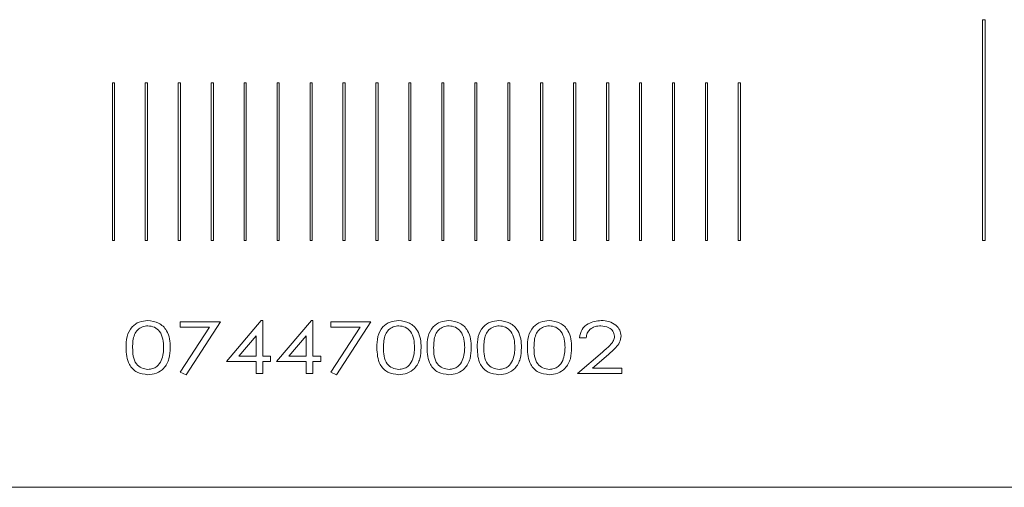
# Model space of a CAD drawing. Units: millimetres. Extents: x -1015 to 1064, y 351 to 1588.
# Drawn here: x -701 to -667, y 1286 to 1302 of the extents above; entities that cross this region are included whole.
import ezdxf

# ---------------------------------------------------------------- set-up
doc = ezdxf.new("R2010")
doc.units = ezdxf.units.MM

msp = doc.modelspace()

# ---------------------------------------------------------------- linework, layer by layer
at = {"color": 7, "linetype": 'Continuous', "lineweight": 15}
for p, q in [((-668.172, 1301.507), (-668.172, 1294.002)), ((-668.083, 1301.507), (-668.172, 1301.507)), ((-668.083, 1294.002), (-668.083, 1301.507)), ((-697.672, 1299.359), (-697.745, 1299.359)), ((-697.745, 1299.359), (-697.745, 1294.002)), ((-697.672, 1294.002), (-697.672, 1299.359)), ((-696.552, 1299.359), (-696.626, 1299.359)), ((-696.626, 1299.359), (-696.626, 1294.002)), ((-696.552, 1294.002), (-696.552, 1299.359)), ((-695.433, 1299.359), (-695.506, 1299.359)), ((-695.506, 1299.359), (-695.506, 1294.002)), ((-695.433, 1294.002), (-695.433, 1299.359)), ((-694.313, 1299.359), (-694.386, 1299.359)), ((-694.386, 1299.359), (-694.386, 1294.002)), ((-694.313, 1294.002), (-694.313, 1299.359)), ((-693.193, 1299.359), (-693.267, 1299.359)), ((-693.267, 1299.359), (-693.267, 1294.002)), ((-693.193, 1294.002), (-693.193, 1299.359)), ((-692.073, 1299.359), (-692.147, 1299.359)), ((-692.147, 1299.359), (-692.147, 1294.002)), ((-692.073, 1294.002), (-692.073, 1299.359)), ((-690.954, 1299.359), (-691.027, 1299.359)), ((-691.027, 1299.359), (-691.027, 1294.002)), ((-690.954, 1294.002), (-690.954, 1299.359)), ((-689.834, 1299.359), (-689.907, 1299.359)), ((-689.907, 1299.359), (-689.907, 1294.002)), ((-689.834, 1294.002), (-689.834, 1299.359)), ((-688.714, 1299.359), (-688.788, 1299.359)), ((-688.788, 1299.359), (-688.788, 1294.002)), ((-688.714, 1294.002), (-688.714, 1299.359)), ((-687.668, 1299.359), (-687.668, 1294.002)), ((-687.595, 1299.359), (-687.668, 1299.359)), ((-687.595, 1294.002), (-687.595, 1299.359)), ((-686.475, 1299.359), (-686.548, 1299.359)), ((-686.548, 1299.359), (-686.548, 1294.002)), ((-686.475, 1294.002), (-686.475, 1299.359)), ((-685.355, 1299.359), (-685.428, 1299.359)), ((-685.428, 1299.359), (-685.428, 1294.002)), ((-685.355, 1294.002), (-685.355, 1299.359)), ((-684.235, 1299.359), (-684.309, 1299.359)), ((-684.309, 1299.359), (-684.309, 1294.002)), ((-684.235, 1294.002), (-684.235, 1299.359)), ((-683.116, 1299.359), (-683.189, 1299.359)), ((-683.189, 1299.359), (-683.189, 1294.002)), ((-683.116, 1294.002), (-683.116, 1299.359)), ((-681.996, 1299.359), (-682.069, 1299.359)), ((-682.069, 1299.359), (-682.069, 1294.002)), ((-681.996, 1294.002), (-681.996, 1299.359)), ((-680.876, 1299.359), (-680.95, 1299.359)), ((-680.95, 1299.359), (-680.95, 1294.002)), ((-680.876, 1294.002), (-680.876, 1299.359)), ((-679.756, 1299.359), (-679.83, 1299.359)), ((-679.83, 1299.359), (-679.83, 1294.002)), ((-679.756, 1294.002), (-679.756, 1299.359)), ((-678.637, 1299.359), (-678.71, 1299.359)), ((-678.71, 1299.359), (-678.71, 1294.002)), ((-678.637, 1294.002), (-678.637, 1299.359)), ((-677.517, 1299.359), (-677.59, 1299.359)), ((-677.59, 1299.359), (-677.59, 1294.002)), ((-677.517, 1294.002), (-677.517, 1299.359)), ((-676.397, 1299.359), (-676.471, 1299.359)), ((-676.471, 1299.359), (-676.471, 1294.002)), ((-676.397, 1294.002), (-676.397, 1299.359)), ((-697.745, 1294.002), (-697.672, 1294.002)), ((-696.626, 1294.002), (-696.552, 1294.002)), ((-695.506, 1294.002), (-695.433, 1294.002)), ((-694.386, 1294.002), (-694.313, 1294.002)), ((-693.267, 1294.002), (-693.193, 1294.002)), ((-692.147, 1294.002), (-692.073, 1294.002)), ((-691.027, 1294.002), (-690.954, 1294.002)), ((-689.907, 1294.002), (-689.834, 1294.002)), ((-688.788, 1294.002), (-688.714, 1294.002)), ((-687.668, 1294.002), (-687.595, 1294.002)), ((-686.548, 1294.002), (-686.475, 1294.002)), ((-685.428, 1294.002), (-685.355, 1294.002)), ((-684.309, 1294.002), (-684.235, 1294.002)), ((-683.189, 1294.002), (-683.116, 1294.002)), ((-682.069, 1294.002), (-681.996, 1294.002)), ((-680.95, 1294.002), (-680.876, 1294.002)), ((-679.83, 1294.002), (-679.756, 1294.002)), ((-678.71, 1294.002), (-678.637, 1294.002)), ((-677.59, 1294.002), (-677.517, 1294.002)), ((-676.471, 1294.002), (-676.397, 1294.002)), ((-668.172, 1294.002), (-668.083, 1294.002)), ((-695.441, 1291.242), (-694.072, 1291.242)), ((-695.441, 1291.062), (-695.441, 1291.242)), ((-694.44, 1291.062), (-695.441, 1291.062)), ((-695.435, 1289.532), (-694.44, 1291.062)), ((-694.072, 1291.242), (-695.239, 1289.447)), ((-693.87, 1289.896), (-692.682, 1291.287)), ((-692.682, 1291.287), (-692.636, 1291.287)), ((-692.636, 1291.287), (-692.636, 1290.075)), ((-692.165, 1289.896), (-690.977, 1291.287)), ((-690.977, 1291.287), (-690.931, 1291.287)), ((-690.931, 1291.287), (-690.931, 1290.075)), ((-690.325, 1291.062), (-690.325, 1291.242)), ((-690.325, 1291.242), (-688.957, 1291.242)), ((-689.325, 1291.062), (-690.325, 1291.062)), ((-690.32, 1289.532), (-689.325, 1291.062)), ((-688.957, 1291.242), (-690.123, 1289.447)), ((-692.861, 1290.762), (-693.447, 1290.075)), ((-692.861, 1290.075), (-692.861, 1290.762)), ((-691.155, 1290.762), (-691.742, 1290.075)), ((-691.155, 1290.075), (-691.155, 1290.762)), ((-681.643, 1290.703), (-681.867, 1290.703)), ((-693.447, 1290.075), (-692.861, 1290.075)), ((-692.636, 1290.075), (-692.367, 1290.075)), ((-692.367, 1290.075), (-692.367, 1289.896)), ((-691.742, 1290.075), (-691.155, 1290.075)), ((-690.931, 1290.075), (-690.662, 1290.075)), ((-690.662, 1290.075), (-690.662, 1289.896)), ((-681.934, 1289.492), (-681.09, 1290.216)), ((-680.888, 1290.129), (-681.421, 1289.671)), ((-692.861, 1289.896), (-693.87, 1289.896)), ((-692.861, 1289.492), (-692.861, 1289.896)), ((-692.367, 1289.896), (-692.636, 1289.896)), ((-692.636, 1289.896), (-692.636, 1289.492)), ((-691.155, 1289.896), (-692.165, 1289.896)), ((-691.155, 1289.492), (-691.155, 1289.896)), ((-690.662, 1289.896), (-690.931, 1289.896)), ((-690.931, 1289.896), (-690.931, 1289.492)), ((-695.239, 1289.447), (-695.435, 1289.532)), ((-692.636, 1289.492), (-692.861, 1289.492)), ((-690.931, 1289.492), (-691.155, 1289.492)), ((-690.123, 1289.447), (-690.32, 1289.532)), ((-680.431, 1289.492), (-681.934, 1289.492)), ((-681.421, 1289.671), (-680.431, 1289.671)), ((-680.431, 1289.671), (-680.431, 1289.492)), ((-703.139, 1285.62), (-607.139, 1285.62))]:
    msp.add_line(p, q, dxfattribs=at)
for points, knots in [([(-697.28, 1290.366), (-697.277, 1290.492), (-697.27, 1290.742), (-697.113, 1291.07), (-696.836, 1291.257), (-696.639, 1291.277), (-696.541, 1291.287)], [0, 0, 0, 0, 0.281326, 0.560103, 0.779818, 1, 1, 1, 1]), ([(-696.534, 1291.107), (-696.598, 1291.1), (-696.725, 1291.085), (-696.891, 1290.977), (-697.048, 1290.74), (-697.053, 1290.521), (-697.056, 1290.367)], [0, 0, 0, 0, 0.186787, 0.373488, 0.560233, 1, 1, 1, 1]), ([(-696.541, 1291.287), (-696.413, 1291.271), (-696.159, 1291.24), (-695.895, 1290.975), (-695.787, 1290.664), (-695.781, 1290.466), (-695.777, 1290.366)], [0, 0, 0, 0, 0.27943, 0.557982, 0.778569, 1, 1, 1, 1]), ([(-696.002, 1290.367), (-696.005, 1290.463), (-696.013, 1290.654), (-696.112, 1290.909), (-696.308, 1291.077), (-696.458, 1291.097), (-696.534, 1291.107)], [0, 0, 0, 0, 0.281299, 0.561135, 0.780344, 1, 1, 1, 1]), ([(-688.755, 1290.366), (-688.751, 1290.492), (-688.745, 1290.742), (-688.588, 1291.07), (-688.311, 1291.257), (-688.114, 1291.277), (-688.015, 1291.287)], [0, 0, 0, 0, 0.281326, 0.560103, 0.779818, 1, 1, 1, 1]), ([(-688.008, 1291.107), (-688.072, 1291.1), (-688.2, 1291.085), (-688.365, 1290.977), (-688.522, 1290.74), (-688.527, 1290.521), (-688.53, 1290.367)], [0, 0, 0, 0, 0.186787, 0.373488, 0.560233, 1, 1, 1, 1]), ([(-688.015, 1291.287), (-687.888, 1291.271), (-687.633, 1291.24), (-687.369, 1290.975), (-687.262, 1290.664), (-687.255, 1290.466), (-687.252, 1290.366)], [0, 0, 0, 0, 0.27943, 0.557982, 0.778569, 1, 1, 1, 1]), ([(-687.476, 1290.367), (-687.48, 1290.463), (-687.487, 1290.654), (-687.587, 1290.909), (-687.782, 1291.077), (-687.933, 1291.097), (-688.008, 1291.107)], [0, 0, 0, 0, 0.281299, 0.561135, 0.780344, 1, 1, 1, 1]), ([(-687.05, 1290.366), (-687.046, 1290.492), (-687.04, 1290.742), (-686.883, 1291.07), (-686.605, 1291.257), (-686.409, 1291.277), (-686.31, 1291.287)], [0, 0, 0, 0, 0.281326, 0.560103, 0.779818, 1, 1, 1, 1]), ([(-686.303, 1291.107), (-686.367, 1291.1), (-686.494, 1291.085), (-686.66, 1290.977), (-686.817, 1290.74), (-686.822, 1290.521), (-686.825, 1290.367)], [0, 0, 0, 0, 0.186787, 0.373488, 0.560233, 1, 1, 1, 1]), ([(-686.31, 1291.287), (-686.183, 1291.271), (-685.928, 1291.24), (-685.664, 1290.975), (-685.557, 1290.664), (-685.55, 1290.466), (-685.546, 1290.366)], [0, 0, 0, 0, 0.27943, 0.557982, 0.778569, 1, 1, 1, 1]), ([(-685.771, 1290.367), (-685.775, 1290.463), (-685.782, 1290.654), (-685.882, 1290.909), (-686.077, 1291.077), (-686.228, 1291.097), (-686.303, 1291.107)], [0, 0, 0, 0, 0.281299, 0.561135, 0.780344, 1, 1, 1, 1]), ([(-685.344, 1290.366), (-685.341, 1290.492), (-685.334, 1290.742), (-685.177, 1291.07), (-684.9, 1291.257), (-684.703, 1291.277), (-684.605, 1291.287)], [0, 0, 0, 0, 0.281326, 0.560103, 0.779818, 1, 1, 1, 1]), ([(-684.598, 1291.107), (-684.662, 1291.1), (-684.789, 1291.085), (-684.955, 1290.977), (-685.112, 1290.74), (-685.117, 1290.521), (-685.12, 1290.367)], [0, 0, 0, 0, 0.186787, 0.373488, 0.560233, 1, 1, 1, 1]), ([(-684.605, 1291.287), (-684.477, 1291.271), (-684.223, 1291.24), (-683.959, 1290.975), (-683.852, 1290.664), (-683.845, 1290.466), (-683.841, 1290.366)], [0, 0, 0, 0, 0.27943, 0.557982, 0.778569, 1, 1, 1, 1]), ([(-684.066, 1290.367), (-684.069, 1290.463), (-684.077, 1290.654), (-684.176, 1290.909), (-684.372, 1291.077), (-684.522, 1291.097), (-684.598, 1291.107)], [0, 0, 0, 0, 0.281299, 0.561135, 0.780344, 1, 1, 1, 1]), ([(-683.639, 1290.366), (-683.636, 1290.492), (-683.629, 1290.742), (-683.472, 1291.07), (-683.195, 1291.257), (-682.998, 1291.277), (-682.9, 1291.287)], [0, 0, 0, 0, 0.281326, 0.560103, 0.779818, 1, 1, 1, 1]), ([(-682.893, 1291.107), (-682.956, 1291.1), (-683.084, 1291.085), (-683.25, 1290.977), (-683.407, 1290.74), (-683.412, 1290.521), (-683.415, 1290.367)], [0, 0, 0, 0, 0.186787, 0.373488, 0.560233, 1, 1, 1, 1]), ([(-682.9, 1291.287), (-682.772, 1291.271), (-682.518, 1291.24), (-682.254, 1290.975), (-682.146, 1290.664), (-682.14, 1290.466), (-682.136, 1290.366)], [0, 0, 0, 0, 0.2794303, 0.5579824, 0.7785694, 1, 1, 1, 1]), ([(-682.361, 1290.367), (-682.364, 1290.463), (-682.372, 1290.654), (-682.471, 1290.909), (-682.667, 1291.077), (-682.817, 1291.097), (-682.893, 1291.107)], [0, 0, 0, 0, 0.281299, 0.561135, 0.780344, 1, 1, 1, 1]), ([(-681.867, 1290.703), (-681.849, 1290.8), (-681.812, 1290.993), (-681.535, 1291.236), (-681.286, 1291.267), (-681.133, 1291.287)], [0, 0, 0, 0, 0.279694, 0.560445, 1, 1, 1, 1]), ([(-681.144, 1291.107), (-681.211, 1291.102), (-681.344, 1291.093), (-681.51, 1290.999), (-681.615, 1290.858), (-681.633, 1290.755), (-681.643, 1290.703)], [0, 0, 0, 0, 0.280434, 0.559934, 0.779698, 1, 1, 1, 1]), ([(-680.678, 1290.752), (-680.69, 1290.812), (-680.715, 1290.933), (-680.894, 1291.076), (-681.049, 1291.095), (-681.144, 1291.107)], [0, 0, 0, 0, 0.278493, 0.559854, 1, 1, 1, 1]), ([(-681.133, 1291.287), (-681.044, 1291.281), (-680.865, 1291.27), (-680.642, 1291.148), (-680.483, 1290.973), (-680.463, 1290.832), (-680.453, 1290.762)], [0, 0, 0, 0, 0.28084, 0.56066, 0.780727, 1, 1, 1, 1]), ([(-681.09, 1290.216), (-680.99, 1290.299), (-680.852, 1290.414), (-680.699, 1290.598), (-680.685, 1290.701), (-680.678, 1290.752)], [0, 0, 0, 0, 0.561162, 0.781023, 1, 1, 1, 1]), ([(-680.453, 1290.762), (-680.464, 1290.688), (-680.485, 1290.539), (-680.661, 1290.332), (-680.802, 1290.206), (-680.888, 1290.129)], [0, 0, 0, 0, 0.278536, 0.558595, 1, 1, 1, 1]), ([(-696.541, 1289.447), (-696.667, 1289.462), (-696.918, 1289.492), (-697.254, 1289.837), (-697.27, 1290.165), (-697.28, 1290.366)], [0, 0, 0, 0, 0.28041, 0.55973, 1, 1, 1, 1]), ([(-697.056, 1290.367), (-697.054, 1290.271), (-697.05, 1290.08), (-696.959, 1289.82), (-696.759, 1289.657), (-696.609, 1289.636), (-696.534, 1289.626)], [0, 0, 0, 0, 0.281569, 0.56072, 0.780181, 1, 1, 1, 1]), ([(-695.777, 1290.366), (-695.782, 1290.239), (-695.792, 1289.986), (-695.963, 1289.662), (-696.242, 1289.476), (-696.441, 1289.456), (-696.541, 1289.447)], [0, 0, 0, 0, 0.281069, 0.560022, 0.779768, 1, 1, 1, 1]), ([(-696.081, 1289.927), (-696.055, 1290.007), (-696.007, 1290.15), (-696.003, 1290.3), (-696.002, 1290.367)], [0, 0, 0, 0, 0.559479, 1, 1, 1, 1]), ([(-688.015, 1289.447), (-688.141, 1289.462), (-688.392, 1289.492), (-688.728, 1289.837), (-688.745, 1290.165), (-688.755, 1290.366)], [0, 0, 0, 0, 0.28041, 0.55973, 1, 1, 1, 1]), ([(-688.53, 1290.367), (-688.528, 1290.271), (-688.525, 1290.08), (-688.433, 1289.82), (-688.233, 1289.657), (-688.083, 1289.636), (-688.008, 1289.626)], [0, 0, 0, 0, 0.2815693, 0.5607203, 0.7801807, 1, 1, 1, 1]), ([(-687.252, 1290.366), (-687.256, 1290.239), (-687.266, 1289.986), (-687.437, 1289.662), (-687.717, 1289.476), (-687.916, 1289.456), (-688.015, 1289.447)], [0, 0, 0, 0, 0.2810687, 0.5600216, 0.7797681, 1, 1, 1, 1]), ([(-687.556, 1289.927), (-687.529, 1290.007), (-687.481, 1290.15), (-687.477, 1290.3), (-687.476, 1290.367)], [0, 0, 0, 0, 0.559479, 1, 1, 1, 1]), ([(-686.31, 1289.447), (-686.436, 1289.462), (-686.687, 1289.492), (-687.023, 1289.837), (-687.039, 1290.165), (-687.05, 1290.366)], [0, 0, 0, 0, 0.28041, 0.55973, 1, 1, 1, 1]), ([(-686.825, 1290.367), (-686.823, 1290.271), (-686.82, 1290.08), (-686.728, 1289.82), (-686.528, 1289.657), (-686.378, 1289.636), (-686.303, 1289.626)], [0, 0, 0, 0, 0.281569, 0.56072, 0.780181, 1, 1, 1, 1]), ([(-685.546, 1290.366), (-685.551, 1290.239), (-685.561, 1289.986), (-685.732, 1289.662), (-686.012, 1289.476), (-686.21, 1289.456), (-686.31, 1289.447)], [0, 0, 0, 0, 0.281069, 0.560022, 0.779768, 1, 1, 1, 1]), ([(-685.851, 1289.927), (-685.824, 1290.007), (-685.776, 1290.15), (-685.772, 1290.3), (-685.771, 1290.367)], [0, 0, 0, 0, 0.559479, 1, 1, 1, 1]), ([(-684.605, 1289.447), (-684.731, 1289.462), (-684.982, 1289.492), (-685.318, 1289.837), (-685.334, 1290.165), (-685.344, 1290.366)], [0, 0, 0, 0, 0.28041, 0.55973, 1, 1, 1, 1]), ([(-685.12, 1290.367), (-685.118, 1290.271), (-685.114, 1290.08), (-685.023, 1289.82), (-684.823, 1289.657), (-684.673, 1289.636), (-684.598, 1289.626)], [0, 0, 0, 0, 0.281569, 0.56072, 0.780181, 1, 1, 1, 1]), ([(-683.841, 1290.366), (-683.846, 1290.239), (-683.856, 1289.986), (-684.027, 1289.662), (-684.307, 1289.476), (-684.505, 1289.456), (-684.605, 1289.447)], [0, 0, 0, 0, 0.281069, 0.560022, 0.779768, 1, 1, 1, 1]), ([(-684.146, 1289.927), (-684.119, 1290.007), (-684.071, 1290.15), (-684.067, 1290.3), (-684.066, 1290.367)], [0, 0, 0, 0, 0.559479, 1, 1, 1, 1]), ([(-682.9, 1289.447), (-683.026, 1289.462), (-683.277, 1289.492), (-683.613, 1289.837), (-683.629, 1290.165), (-683.639, 1290.366)], [0, 0, 0, 0, 0.28041, 0.55973, 1, 1, 1, 1]), ([(-683.415, 1290.367), (-683.413, 1290.271), (-683.409, 1290.08), (-683.318, 1289.82), (-683.118, 1289.657), (-682.968, 1289.636), (-682.893, 1289.626)], [0, 0, 0, 0, 0.281569, 0.56072, 0.780181, 1, 1, 1, 1]), ([(-682.136, 1290.366), (-682.141, 1290.239), (-682.151, 1289.986), (-682.322, 1289.662), (-682.601, 1289.476), (-682.8, 1289.456), (-682.9, 1289.447)], [0, 0, 0, 0, 0.281069, 0.560022, 0.779768, 1, 1, 1, 1]), ([(-682.44, 1289.927), (-682.414, 1290.007), (-682.366, 1290.15), (-682.362, 1290.3), (-682.361, 1290.367)], [0, 0, 0, 0, 0.5594794, 1, 1, 1, 1]), ([(-696.534, 1289.626), (-696.48, 1289.631), (-696.373, 1289.642), (-696.196, 1289.732), (-696.125, 1289.853), (-696.081, 1289.927)], [0, 0, 0, 0, 0.280985, 0.5619, 1, 1, 1, 1]), ([(-688.008, 1289.626), (-687.954, 1289.631), (-687.847, 1289.642), (-687.67, 1289.732), (-687.599, 1289.853), (-687.556, 1289.927)], [0, 0, 0, 0, 0.280985, 0.5619, 1, 1, 1, 1]), ([(-686.303, 1289.626), (-686.249, 1289.631), (-686.142, 1289.642), (-685.965, 1289.732), (-685.894, 1289.853), (-685.851, 1289.927)], [0, 0, 0, 0, 0.280985, 0.5619, 1, 1, 1, 1]), ([(-684.598, 1289.626), (-684.544, 1289.631), (-684.437, 1289.642), (-684.26, 1289.732), (-684.189, 1289.853), (-684.146, 1289.927)], [0, 0, 0, 0, 0.280985, 0.5619, 1, 1, 1, 1]), ([(-682.893, 1289.626), (-682.839, 1289.631), (-682.732, 1289.642), (-682.555, 1289.732), (-682.484, 1289.853), (-682.44, 1289.927)], [0, 0, 0, 0, 0.280985, 0.5619, 1, 1, 1, 1])]:
    msp.add_open_spline(points, degree=3, knots=knots, dxfattribs=at)

doc.saveas('drawing.dxf')
